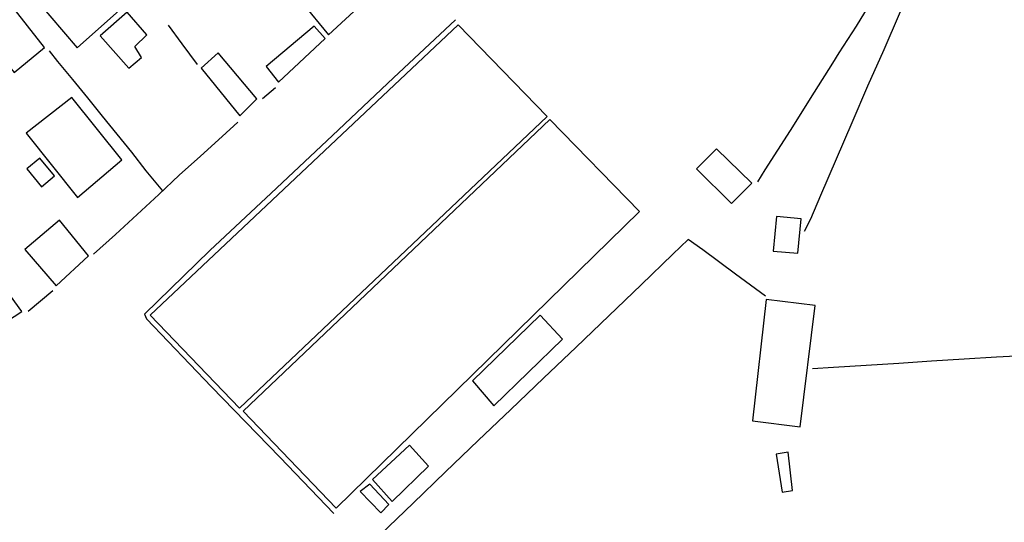
# Model space of a CAD drawing. Units: millimetres. Extents: x 187939 to 190363, y 1665975 to 1668748.
# Drawn here: x 190015 to 190125, y 1666159 to 1666215 of the extents above; entities that cross this region are included whole.
import ezdxf

# ---------------------------------------------------------------- set-up
doc = ezdxf.new("R2010")
doc.units = ezdxf.units.MM
doc.header["$LTSCALE"] = 5
for name, color, linetype in [('V-EDIFICACAO', 2, 'Continuous'), ('V-LOTE', 1, 'Continuous'), ('V-TESTADA', 5, 'Continuous')]:
    doc.layers.add(name, color=color, linetype=linetype)

msp = doc.modelspace()

# ---------------------------------------------------------------- linework, layer by layer
at = {"layer": 'V-EDIFICACAO'}
for points in [[(190046.44, 1666216.62), (190049.34, 1666213.07), (190057.84, 1666220.95), (190055.43, 1666223.96), (190046.44, 1666216.62)], [(190016.82, 1666216.99), (190021.37, 1666211.62), (190026.42, 1666216.12), (190026.42, 1666216.12), (190022.21, 1666221.1), (190016.82, 1666216.99)], [(190012.04, 1666218.92), (190009.08, 1666216.53), (190009.316, 1666216.161), (190012.03, 1666218.12), (190013.39, 1666216.29), (190013.39, 1666216.29), (190010.49, 1666213.55), (190014.37, 1666208.89), (190017.75, 1666211.68), (190012.04, 1666218.92)], [(190023.94, 1666212.98), (190027.13, 1666209.36), (190028.56, 1666210.56), (190027.8, 1666211.77), (190029.12, 1666213.06), (190026.96, 1666215.59), (190023.94, 1666212.98)], [(190029.51, 1666181.9), (190039.44, 1666171.57), (190073.69, 1666203.99), (190063.77, 1666214.18), (190029.51, 1666181.9)], [(190042.42, 1666209.57), (190043.8, 1666207.82), (190048.99, 1666212.68), (190047.74, 1666214.05), (190042.42, 1666209.57)], [(190035.19, 1666209.38), (190039.48, 1666204.06), (190041.38, 1666205.96), (190037.07, 1666211.06), (190035.19, 1666209.38)], [(190020.79, 1666206.12), (190015.71, 1666202.15), (190021.42, 1666195), (190026.34, 1666199.16), (190020.79, 1666206.12)], [(190039.85, 1666171.21), (190050.2, 1666160.42), (190083.95, 1666193.42), (190073.98, 1666203.66), (190039.85, 1666171.21)], [(190092.53, 1666200.41), (190090.29, 1666198.18), (190094.19, 1666194.31), (190096.47, 1666196.59), (190092.53, 1666200.41)], [(190017.24, 1666199.36), (190015.79, 1666198.17), (190017.41, 1666196.19), (190018.86, 1666197.38), (190017.24, 1666199.36)], [(190006.96, 1666193.7), (190001.34, 1666189.76), (190001.34, 1666189.76), (190001.93, 1666188.81), (190001.64, 1666188.04), (190007.43, 1666179.85), (190008.08, 1666179.73), (190009.1, 1666178.33), (190015.23, 1666182.31), (190015.23, 1666182.31), (190006.96, 1666193.7)], [(190015.58, 1666189.2), (190019.05, 1666185.16), (190022.66, 1666188.51), (190019.41, 1666192.46), (190015.58, 1666189.2)], [(190099.19, 1666192.89), (190098.85, 1666189.01), (190101.59, 1666188.8), (190101.95, 1666192.61), (190099.19, 1666192.89)], [(190098.07, 1666183.65), (190096.53, 1666170.16), (190101.83, 1666169.48), (190103.49, 1666182.96), (190098.07, 1666183.65)], [(190065.37, 1666174.59), (190067.76, 1666171.83), (190075.4, 1666179.24), (190072.91, 1666181.91), (190065.37, 1666174.59)], [(190054.26, 1666163.64), (190056.44, 1666161.19), (190060.49, 1666165.1), (190058.38, 1666167.46), (190054.26, 1666163.64)], [(190099.18, 1666166.46), (190099.85, 1666162.2), (190101, 1666162.4), (190100.49, 1666166.66), (190099.18, 1666166.46)], [(190053.96, 1666163.12), (190052.89, 1666162.28), (190055.19, 1666159.91), (190056.08, 1666160.83), (190053.96, 1666163.12)]]:
    msp.add_lwpolyline(points, close=True, dxfattribs=at)
at = {"layer": 'V-LOTE'}
for points in [[(190111.16, 1666242.08), (190115.25, 1666237.7), (190118.62, 1666234.08), (190119.84, 1666232.78), (190119.83, 1666232.6), (190117.99, 1666229.74), (190115.99, 1666226.57), (190113.95, 1666223.35), (190111.91, 1666220.13), (190109.83, 1666216.91), (190108.07, 1666214.05), (190106.14, 1666211.08), (190105.44, 1666209.93), (190103.38, 1666206.71), (190100.71, 1666202.45), (190097.91, 1666198.08), (190097.08, 1666196.73)], [(190102.32, 1666191.24), (190103.01, 1666192.61), (190104.13, 1666195.24), (190105.88, 1666199.29), (190107.63, 1666203.34), (190109.38, 1666207.39), (190111.17, 1666211.44), (190112.88, 1666215.4), (190114.59, 1666219.36), (190115.09, 1666220.44), (190118.28, 1666220.34), (190121.47, 1666220.29), (190124.66, 1666220.22)], [(190031.53, 1666214.16), (190033.02, 1666212.08), (190034.75, 1666209.79)], [(190030.9, 1666195.72), (190029.07, 1666197.97), (190027.46, 1666200.01), (190025.85, 1666202.03), (190024.2, 1666204.05), (190022.57, 1666206.08), (190020.9, 1666208.1), (190019.25, 1666210.12), (190018.3, 1666211.28)], [(190042.02, 1666206.01), (190043.44, 1666207.22)], [(190023.22, 1666188.67), (190025.64, 1666190.89), (190028.06, 1666193.11), (190030.48, 1666195.33), (190032.75, 1666197.46), (190035.11, 1666199.59), (190037.51, 1666201.77), (190039.26, 1666203.37)], [(190097.99, 1666184.02), (190094.65, 1666186.46), (190091.02, 1666189.16), (190089.39, 1666190.33), (190087.68, 1666188.67), (190084.14, 1666185.27), (190080.54, 1666181.83), (190076.91, 1666178.36), (190073.28, 1666174.89), (190069.65, 1666171.42), (190066.02, 1666167.95), (190062.39, 1666164.48), (190058.76, 1666161.01), (190055.13, 1666157.52)], [(190015.92, 1666182.36), (190018.66, 1666184.63)], [(190127.33, 1666177.41), (190123.7, 1666177.23), (190120.07, 1666177), (190116.44, 1666176.77), (190112.81, 1666176.54), (190109.18, 1666176.31), (190105.55, 1666176.08), (190103.21, 1666175.94)]]:
    msp.add_lwpolyline(points, dxfattribs=at)
at = {"layer": 'V-TESTADA'}
msp.add_lwpolyline([(190063.5, 1666214.74), (190056.6, 1666208.31), (190049.78, 1666201.88), (190042.96, 1666195.48), (190036.14, 1666189.08), (190028.87, 1666182), (190029.09, 1666181.49), (190036.33, 1666173.94), (190043.94, 1666166.1), (190049.94, 1666159.85)], dxfattribs=at)

doc.saveas('drawing.dxf')
